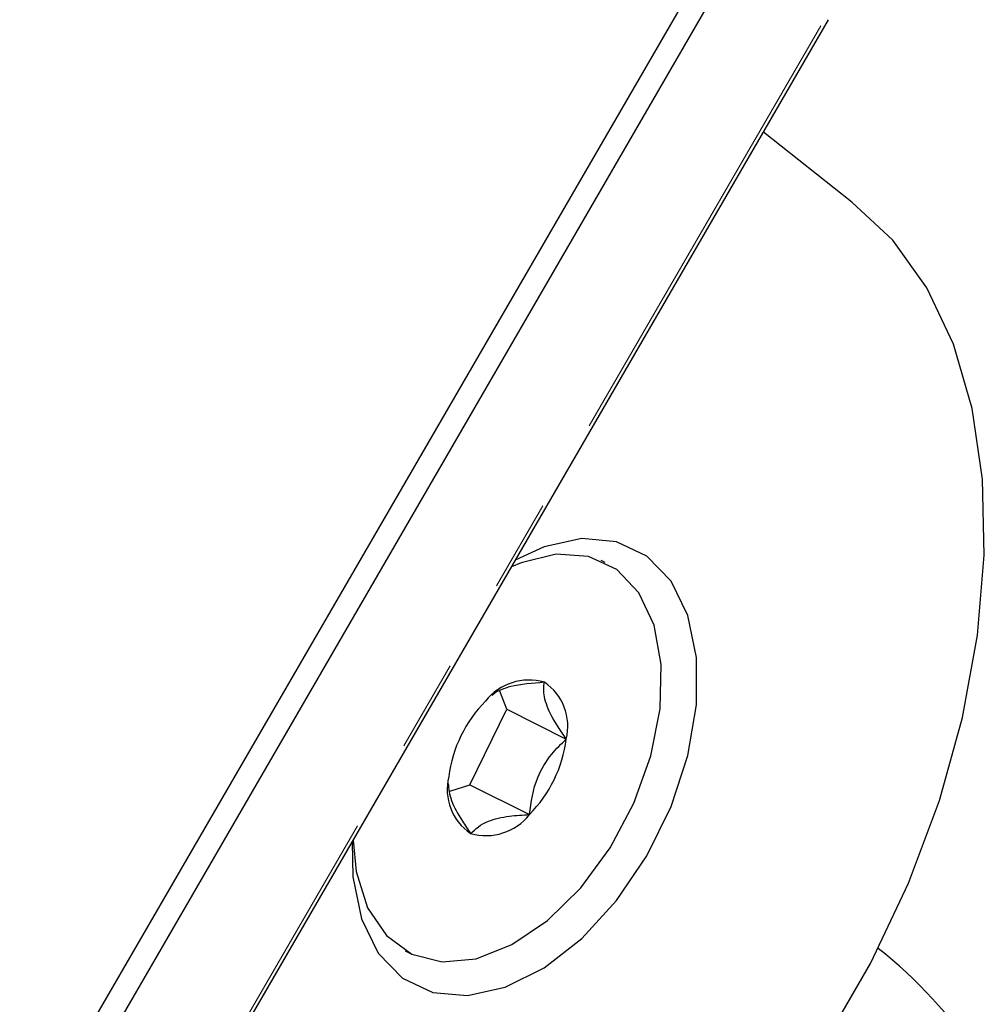
# Paper-space layout 'Sheet3' of a CAD drawing. Units: millimetres. Extents: x 6 to 858, y 6 to 553.
# Drawn here: x 768 to 794, y 383 to 410 of the extents above; entities that cross this region are included whole.
import ezdxf

# ---------------------------------------------------------------- set-up
doc = ezdxf.new("R2010")
doc.units = ezdxf.units.MM
doc.linetypes.add('PHANTOM', pattern=[12.7, 6.35, -1.27, 1.27, -1.27, 1.27, -1.27])

psp = doc.layouts.new('Sheet3')

# ---------------------------------------------------------------- linework, layer by layer
at = {"color": 7, "linetype": 'Continuous', "lineweight": 25, "ltscale": 2}
for p, q in [((767.796538, 379.282189), (787.046538, 412.483529)), ((787.546538, 412.121152), (768.296537, 378.919814)), ((770.782835, 377.080287), (790.032836, 410.281628)), ((790.673284, 405.272052), (788.242543, 407.193828)), ((783.889461, 395.367877), (783.782747, 395.421234)), ((781.188411, 391.335118), (780.99705, 391.830129)), ((780.175011, 389.260129), (781.188411, 391.335118)), ((781.188411, 391.335118), (782.821828, 390.51841)), ((779.617848, 389.081808), (780.175011, 389.260129)), ((780.175011, 389.260129), (781.808428, 388.443421)), ((778.39245, 384.699977), (778.522898, 384.634752))]:
    psp.add_line(p, q, dxfattribs=at)
at = {"color": 8, "linetype": 'PHANTOM', "lineweight": 18, "ltscale": 2}
psp.add_line((770.710258, 377.149621), (789.960259, 410.350962), dxfattribs=at)
at = {"color": 7, "linetype": 'Continuous', "lineweight": 25, "ltscale": 2, "flags": 128}
for points in [[(772.67397, 374.227826), (773.985465, 373.506432), (775.437145, 373.085323), (777.002266, 372.97226), (778.651996, 373.169323), (780.355945, 373.672883), (782.08272, 374.473665), (783.800513, 375.556914), (785.477677, 376.902675), (787.083316, 378.48616), (788.587851, 380.278193), (789.963565, 382.245764), (791.185115, 384.352626), (792.229997, 386.559964), (793.078963, 388.827118), (793.716372, 391.112321), (794.130482, 393.373476), (794.313667, 395.568926), (794.262548, 397.658225), (793.97807, 399.602889), (793.46547, 401.367089), (792.734196, 402.918325), (791.797717, 404.228023), (790.673284, 405.272052)], [(776.933829, 387.689182), (776.956731, 386.733791), (777.193506, 385.581654), (777.655182, 384.638353), (778.318611, 383.951186), (779.150523, 383.554612), (780.109204, 383.468517), (781.146582, 383.697216), (782.210639, 384.229244), (783.248017, 385.037923), (784.206698, 386.0827), (785.03861, 387.311186), (785.702039, 388.661781), (786.163715, 390.066758), (786.40049, 391.45567), (786.40049, 392.758866), (786.163715, 393.911003), (785.702039, 394.854303), (785.03861, 395.54147), (784.206698, 395.938045), (783.248017, 396.02414), (782.210639, 395.795441), (781.421216, 395.428778)], [(776.96503, 387.742994), (777.050815, 386.875103), (777.360259, 385.884422), (777.877037, 385.115687), (778.573291, 384.610336), (779.411484, 384.395614), (780.346429, 384.483096), (781.327724, 384.868066), (782.302466, 385.529774), (783.218108, 386.432542), (784.025286, 387.527705), (784.680485, 388.75622), (785.148383, 390.051855), (785.403756, 391.34477), (785.432837, 392.565259), (785.234058, 393.647522), (784.818134, 394.533218), (784.207489, 395.1746), (783.435043, 395.537087), (782.542438, 395.60114), (781.577795, 395.363306), (781.318649, 395.251877)]]:
    psp.add_lwpolyline(points, dxfattribs=at)
at = {"color": 7, "linetype": 'Continuous', "lineweight": 25, "ltscale": 4}
for centre, radius, start, end in [((781.792435, 390.628335), 1.509658, 73.5641755, 141.9308278), ((781.414811, 390.869843), 1.450242, 345.9760822, 56.2947884), ((783.149045, 389.031245), 3.587228, 135.1937024, 172.7456563), ((779.263314, 390.971384), 3.587228, 315.1937024, 352.7456563), ((780.997553, 389.132789), 1.450246, 165.9761967, 236.2946738), ((780.619923, 389.3743), 1.509663, 253.5643054, 321.9306979), ((783.529806, 374.796096), 12.700302, 33.3452654, 51.718847)]:
    psp.add_arc(centre, radius, start, end, dxfattribs=at)
at = {"color": 7, "linetype": 'Continuous', "lineweight": 25, "ltscale": 2}
for points, knots in [([(782.219579, 392.076304), (781.894508, 392.049894), (781.338287, 392.004705), (780.910222, 391.832634), (780.800448, 391.731778), (780.783939, 391.716611)], [0, 0, 0, 0, 0.544382291, 0.931479304, 1, 1, 1, 1]), ([(782.821828, 390.51841), (782.744301, 390.628752), (782.527377, 390.937499), (782.256588, 391.443293), (782.186157, 391.836556), (782.211553, 392.018731), (782.219579, 392.076304)], [0, 0, 0, 0, 0.180943196, 0.506293174, 0.843974984, 1, 1, 1, 1]), ([(781.808428, 388.443421), (781.856646, 388.788907), (781.93915, 389.380058), (782.373678, 390.082097), (782.684185, 390.384402), (782.821828, 390.51841)], [0, 0, 0, 0, 0.439123203, 0.751371878, 1, 1, 1, 1]), ([(779.575337, 389.295436), (779.590687, 389.14746), (779.621158, 388.853704), (779.899424, 388.344543), (780.115542, 388.036438), (780.19278, 387.926326)], [0, 0, 0, 0, 0.394784632, 0.783704177, 1, 1, 1, 1]), ([(780.19278, 387.926326), (780.327216, 388.048783), (780.557245, 388.258316), (781.206225, 388.405613), (781.62347, 388.431809), (781.808428, 388.443421)], [0, 0, 0, 0, 0.4391222, 0.751371321, 1, 1, 1, 1])]:
    psp.add_open_spline(points, degree=3, knots=knots, dxfattribs=at)

doc.saveas('drawing.dxf')
